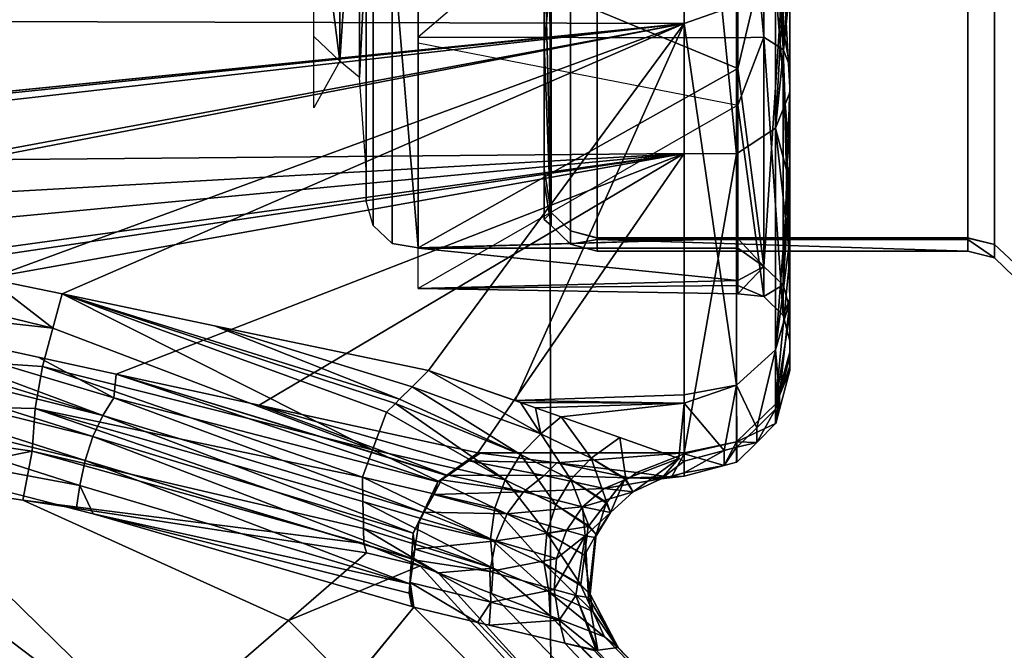
# Model space of a CAD drawing. Units: inches. Extents: x -3 to 130, y -6 to 71.
# Drawn here: x 34 to 34, y 34 to 35 of the extents above; entities that cross this region are included whole.
import ezdxf

# ---------------------------------------------------------------- set-up
doc = ezdxf.new("R2010")
doc.units = ezdxf.units.IN
doc.header["$MEASUREMENT"] = 0
for name, color, linetype in [('SEAT-FABRIC', 5, 'Continuous'), ('SEAT-FRAME', 5, 'Continuous'), ('SEAT-KNOBS', 5, 'Continuous')]:
    doc.layers.add(name, color=color, linetype=linetype)

# ---------------------------------------------------------------- blocks, each defined once
blk = doc.blocks.new('1sayl_suspmidbck_arms_1t')
at = {"layer": 'SEAT-FABRIC'}
blk.add_3dface([(3.54326, -6.41631, 18.38222), (5.70496, -6.14031, 18.24224), (5.714, -4.10244, 17.97681), (3.55682, -4.2959, 18.00138)], dxfattribs=at)
at = {"layer": 'SEAT-FRAME'}
for points in [[(5.34019, -5.01244, 13.89328), (6.41735, -4.98249, 13.89323), (6.4225, -5.24466, 14.32855), (5.26145, -5.24585, 14.34308)], [(5.34186, -5.59835, 14.78987), (5.26145, -5.24585, 14.34308), (6.4225, -5.24466, 14.32855), (6.42808, -5.56766, 14.74923)]]:
    blk.add_3dface(points, dxfattribs=at)
at = {"layer": 'SEAT-KNOBS'}
for points in [[(5.66711, -5.29528, 12.77183), (5.67248, -3.37598, 12.76177), (5.60057, -4.63158, 12.71974)], [(5.61297, -4.64317, 12.21532), (5.62282, -3.37598, 12.21657), (5.81294, -5.29528, 12.12807), (5.61881, -5.29528, 12.21014)], [(5.62282, -3.37598, 12.21657), (5.74563, -3.37598, 12.14008), (5.81715, -5.29528, 12.12629), (5.81294, -5.29528, 12.12807)], [(5.67248, -3.37598, 12.76177), (5.66711, -5.29528, 12.77183), (5.67157, -5.29528, 12.77286), (5.76813, -3.37598, 12.81281)], [(5.60057, -4.63158, 12.71974), (5.60065, -4.6328, 12.71982), (5.66711, -5.29528, 12.77183)], [(5.60066, -4.63306, 12.71983), (5.66711, -5.29528, 12.77183), (5.60065, -4.6328, 12.71982)], [(5.66711, -5.29528, 12.77183), (5.60066, -4.63306, 12.71983), (5.60069, -4.63357, 12.71985)], [(5.60069, -4.63357, 12.71985), (5.60257, -4.6697, 12.72172), (5.66711, -5.29528, 12.77183)], [(5.59579, -4.64298, 12.22441), (5.56013, -4.7822, 12.26099), (5.52334, -4.92586, 12.29873), (5.32124, -5.08458, 12.31974)], [(5.59045, -4.79328, 12.23993), (5.61297, -4.64317, 12.21532), (5.61881, -5.29528, 12.21014)], [(5.60151, -4.71786, 12.72065), (5.66711, -5.29528, 12.77183), (5.60257, -4.6697, 12.72172)], [(5.66711, -5.29528, 12.77183), (5.60151, -4.71786, 12.72065), (5.59709, -4.91814, 12.71619)], [(5.61881, -5.29528, 12.21014), (5.57881, -4.87093, 12.25267), (5.59045, -4.79328, 12.23993)], [(5.57881, -4.87093, 12.25267), (5.61881, -5.29528, 12.21014), (5.56912, -4.93552, 12.26326)], [(5.59709, -4.91814, 12.71619), (5.59569, -4.92482, 12.71426), (5.66711, -5.29528, 12.77183)], [(5.49761, -5.00025, 12.67486), (5.50815, -5.05292, 12.66865), (5.52727, -4.91903, 12.68672)], [(5.52404, -5.05413, 12.66729), (5.52727, -4.91903, 12.68672), (5.50815, -5.05292, 12.66865)], [(5.53967, -5.05678, 12.66933), (5.54888, -4.91955, 12.68901), (5.52727, -4.91903, 12.68672), (5.52404, -5.05413, 12.66729)], [(5.55386, -5.06063, 12.67446), (5.56938, -4.92114, 12.69607), (5.54888, -4.91955, 12.68901), (5.53967, -5.05678, 12.66933)], [(5.55386, -5.06063, 12.67446), (5.58723, -4.92365, 12.70719), (5.56938, -4.92114, 12.69607)], [(5.39943, -5.09542, 12.69964), (5.50604, -4.92486, 12.6889), (5.50605, -4.92443, 12.68892), (5.30992, -5.00519, 12.7158)], [(5.32124, -5.08458, 12.31974), (5.52334, -4.92586, 12.29873), (5.52033, -4.93762, 12.30182), (5.35195, -5.11411, 12.32245)], [(5.50428, -4.95689, 12.6866), (5.50589, -4.92838, 12.68868), (5.50604, -4.92486, 12.6889), (5.39943, -5.09542, 12.69964)], [(5.55386, -5.06063, 12.67446), (5.57228, -5.03692, 12.68189), (5.58723, -4.92365, 12.70719)], [(5.57228, -5.03692, 12.68189), (5.66711, -5.29528, 12.77183), (5.59569, -4.92482, 12.71426)], [(5.53895, -4.93453, 12.28045), (5.50473, -5.07262, 12.33827), (5.49548, -5.07063, 12.33765)], [(5.49548, -5.07063, 12.33765), (5.52033, -4.93762, 12.30182), (5.53895, -4.93453, 12.28045)], [(5.50473, -5.07262, 12.33827), (5.53895, -4.93453, 12.28045), (5.54795, -4.93721, 12.27915)], [(5.54795, -4.93721, 12.27915), (5.51362, -5.07557, 12.33684), (5.50473, -5.07262, 12.33827)], [(5.51362, -5.07557, 12.33684), (5.54795, -4.93721, 12.27915), (5.5562, -4.94041, 12.27576)], [(5.56694, -4.94554, 12.26791), (5.56912, -4.93552, 12.26326), (5.61881, -5.29528, 12.21014)], [(5.52033, -4.93762, 12.30182), (5.49548, -5.07063, 12.33765), (5.48659, -5.06935, 12.33643)], [(5.5562, -4.94041, 12.27576), (5.52144, -5.07918, 12.33357), (5.51362, -5.07557, 12.33684)], [(5.52144, -5.07918, 12.33357), (5.5562, -4.94041, 12.27576), (5.56305, -4.94384, 12.27065)], [(5.56102, -4.97282, 12.28056), (5.52144, -5.07918, 12.33357), (5.56305, -4.94384, 12.27065)], [(5.61881, -5.29528, 12.21014), (5.56102, -4.97282, 12.28056), (5.56694, -4.94554, 12.26791)], [(5.50428, -4.95689, 12.6866), (5.39943, -5.09542, 12.69964), (5.40178, -5.09813, 12.69723), (5.49761, -5.00025, 12.67486)], [(5.52144, -5.07918, 12.33357), (5.56102, -4.97282, 12.28056), (5.52801, -5.08334, 12.32863)], [(5.54314, -5.05517, 12.31874), (5.52801, -5.08334, 12.32863), (5.56102, -4.97282, 12.28056)], [(5.53683, -5.08423, 12.33222), (5.54314, -5.05517, 12.31874), (5.56102, -4.97282, 12.28056), (5.61881, -5.29528, 12.21014)], [(5.49761, -5.00025, 12.67486), (5.40178, -5.09813, 12.69723), (5.44528, -5.14831, 12.65266), (5.49002, -5.04955, 12.66152)], [(5.50815, -5.05292, 12.66865), (5.49761, -5.00025, 12.67486), (5.49002, -5.04955, 12.66152)], [(5.57228, -5.03692, 12.68189), (5.55386, -5.06063, 12.67446), (5.56661, -5.06407, 12.67405)], [(5.66711, -5.29528, 12.77183), (5.57228, -5.03692, 12.68189), (5.56661, -5.06407, 12.67405)], [(5.49002, -5.04955, 12.66152), (5.44528, -5.14831, 12.65266), (5.47038, -5.17727, 12.62694)], [(5.47387, -5.17626, 12.62479), (5.49002, -5.04955, 12.66152), (5.47038, -5.17727, 12.62694)], [(5.49002, -5.04955, 12.66152), (5.47387, -5.17626, 12.62479), (5.50815, -5.05292, 12.66865)], [(5.47948, -5.17613, 12.62307), (5.50815, -5.05292, 12.66865), (5.47387, -5.17626, 12.62479)], [(5.52404, -5.05413, 12.66729), (5.50815, -5.05292, 12.66865), (5.47948, -5.17613, 12.62307), (5.48188, -5.17608, 12.62233)], [(5.48951, -5.17591, 12.61999), (5.52404, -5.05413, 12.66729), (5.48188, -5.17608, 12.62233)], [(5.49851, -5.17571, 12.61723), (5.52404, -5.05413, 12.66729), (5.48951, -5.17591, 12.61999)], [(5.52404, -5.05413, 12.66729), (5.49851, -5.17571, 12.61723), (5.53967, -5.05678, 12.66933)], [(5.50872, -5.17951, 12.61878), (5.53967, -5.05678, 12.66933), (5.49851, -5.17571, 12.61723)], [(5.50872, -5.17951, 12.61878), (5.55386, -5.06063, 12.67446), (5.53967, -5.05678, 12.66933)], [(5.54314, -5.05517, 12.31874), (5.53683, -5.08423, 12.33222), (5.52801, -5.08334, 12.32863)], [(5.50872, -5.17951, 12.61878), (5.56661, -5.06407, 12.67405), (5.55386, -5.06063, 12.67446)], [(5.56661, -5.06407, 12.67405), (5.50872, -5.17951, 12.61878), (5.52263, -5.18469, 12.62089)], [(5.52263, -5.18469, 12.62089), (5.52588, -5.18797, 12.62378), (5.56661, -5.06407, 12.67405)], [(5.52747, -5.18957, 12.6252), (5.56661, -5.06407, 12.67405), (5.52588, -5.18797, 12.62378)], [(5.56661, -5.06407, 12.67405), (5.52747, -5.18957, 12.6252), (5.55476, -5.12079, 12.65767)], [(5.56661, -5.06407, 12.67405), (5.55476, -5.12079, 12.65767), (5.53815, -5.20034, 12.6347), (5.66711, -5.29528, 12.77183)], [(5.45894, -5.1934, 12.4128), (5.49548, -5.07063, 12.33765), (5.50473, -5.07262, 12.33827)], [(5.49548, -5.07063, 12.33765), (5.45894, -5.1934, 12.4128), (5.48498, -5.07563, 12.33808)], [(5.50473, -5.07262, 12.33827), (5.46826, -5.19402, 12.41424), (5.45894, -5.1934, 12.4128)], [(5.50473, -5.07262, 12.33827), (5.4683, -5.19402, 12.41424), (5.46826, -5.19402, 12.41424)], [(5.4683, -5.19402, 12.41424), (5.50473, -5.07262, 12.33827), (5.51362, -5.07557, 12.33684)], [(5.48498, -5.07563, 12.33808), (5.48659, -5.06935, 12.33643), (5.49548, -5.07063, 12.33765)], [(5.4554, -5.19317, 12.41225), (5.45044, -5.19411, 12.41), (5.48498, -5.07563, 12.33808)], [(5.4554, -5.19317, 12.41225), (5.48498, -5.07563, 12.33808), (5.45894, -5.1934, 12.4128)], [(5.51362, -5.07557, 12.33684), (5.4777, -5.19465, 12.41569), (5.4683, -5.19402, 12.41424)], [(5.4777, -5.19465, 12.41569), (5.51362, -5.07557, 12.33684), (5.52144, -5.07918, 12.33357)], [(5.52144, -5.07918, 12.33357), (5.48538, -5.19829, 12.41321), (5.4777, -5.19465, 12.41569)], [(5.48538, -5.19829, 12.41321), (5.52144, -5.07918, 12.33357), (5.48544, -5.19832, 12.41319)], [(5.52801, -5.08334, 12.32863), (5.48544, -5.19832, 12.41319), (5.52144, -5.07918, 12.33357)], [(5.48544, -5.19832, 12.41319), (5.52801, -5.08334, 12.32863), (5.49681, -5.20372, 12.40951)], [(5.53683, -5.08423, 12.33222), (5.49681, -5.20372, 12.40951), (5.52801, -5.08334, 12.32863)], [(5.49681, -5.20372, 12.40951), (5.53683, -5.08423, 12.33222), (5.4992, -5.20701, 12.40621)], [(5.49925, -5.20707, 12.40614), (5.4992, -5.20701, 12.40621), (5.53683, -5.08423, 12.33222)], [(5.52528, -5.13739, 12.35687), (5.49925, -5.20707, 12.40614), (5.53683, -5.08423, 12.33222)], [(5.61881, -5.29528, 12.21014), (5.52528, -5.13739, 12.35687), (5.53683, -5.08423, 12.33222)], [(5.40178, -5.09813, 12.69723), (4.62734, -5.96161, 12.79227), (5.44528, -5.14831, 12.65266)], [(4.63689, -6.00515, 12.59374), (4.57651, -5.95633, 12.53514), (5.35195, -5.11411, 12.32245), (5.45023, -5.1949, 12.41062)], [(5.53214, -5.19428, 12.62935), (5.55476, -5.12079, 12.65767), (5.52747, -5.18957, 12.6252)], [(5.55476, -5.12079, 12.65767), (5.53214, -5.19428, 12.62935), (5.53815, -5.20034, 12.6347)], [(5.49925, -5.20707, 12.40614), (5.52528, -5.13739, 12.35687), (5.50352, -5.21296, 12.40024)], [(5.50763, -5.21865, 12.39455), (5.50352, -5.21296, 12.40024), (5.52528, -5.13739, 12.35687)], [(5.52528, -5.13739, 12.35687), (5.61881, -5.29528, 12.21014), (5.50763, -5.21865, 12.39455)], [(5.46556, -5.19722, 12.61433), (5.44528, -5.14831, 12.65266), (4.62734, -5.96161, 12.79227)], [(5.46556, -5.19722, 12.61433), (5.47038, -5.17727, 12.62694), (5.44528, -5.14831, 12.65266)], [(5.66229, -5.15765, 12.59346), (5.6531, -5.16737, 12.60096), (5.63569, -5.15765, 12.56276)], [(5.6531, -5.16737, 12.60096), (5.66229, -5.15765, 12.59346), (5.72856, -5.15765, 12.66991)], [(5.6531, -5.16737, 12.60096), (5.72856, -5.15765, 12.66991), (5.76509, -5.16737, 12.69058)], [(5.64702, -5.17459, 12.60496), (5.6531, -5.16737, 12.60096), (5.76252, -5.17459, 12.69739)], [(5.76509, -5.16737, 12.69058), (5.76252, -5.17459, 12.69739), (5.6531, -5.16737, 12.60096)], [(5.61301, -5.17717, 12.55886), (5.64702, -5.17459, 12.60496), (5.69702, -5.17717, 12.67232)], [(5.76252, -5.17459, 12.69739), (5.69702, -5.17717, 12.67232), (5.64702, -5.17459, 12.60496)], [(5.46471, -5.22429, 12.58545), (5.47948, -5.17613, 12.62307), (5.46299, -5.20392, 12.60759)], [(5.47387, -5.17626, 12.62479), (5.46299, -5.20392, 12.60759), (5.47948, -5.17613, 12.62307)], [(5.46299, -5.20392, 12.60759), (5.47387, -5.17626, 12.62479), (5.46556, -5.19722, 12.61433)], [(5.48951, -5.17591, 12.61999), (5.48188, -5.17608, 12.62233), (5.46471, -5.22429, 12.58545)], [(5.47558, -5.22336, 12.58112), (5.48951, -5.17591, 12.61999), (5.46471, -5.22429, 12.58545)], [(5.47948, -5.17613, 12.62307), (5.46471, -5.22429, 12.58545), (5.48188, -5.17608, 12.62233)], [(5.47038, -5.17727, 12.62694), (5.46556, -5.19722, 12.61433), (5.47387, -5.17626, 12.62479)], [(5.48951, -5.17591, 12.61999), (5.47558, -5.22336, 12.58112), (5.49851, -5.17571, 12.61723)], [(5.48701, -5.22497, 12.57901), (5.49851, -5.17571, 12.61723), (5.47558, -5.22336, 12.58112)], [(5.49851, -5.17571, 12.61723), (5.48701, -5.22497, 12.57901), (5.50872, -5.17951, 12.61878)], [(5.7077, -5.17717, 12.70014), (5.7026, -5.17975, 12.70845), (5.59205, -5.17975, 12.57868), (5.60105, -5.17717, 12.57497)], [(5.4976, -5.22877, 12.57926), (5.50872, -5.17951, 12.61878), (5.48701, -5.22497, 12.57901)], [(5.4976, -5.22877, 12.57926), (5.52263, -5.18469, 12.62089), (5.50872, -5.17951, 12.61878)], [(5.7026, -5.17975, 12.70845), (5.69884, -5.18681, 12.71457), (5.5854, -5.18681, 12.58143), (5.59205, -5.17975, 12.57868)], [(5.52263, -5.18469, 12.62089), (5.4976, -5.22877, 12.57926), (5.52588, -5.18797, 12.62378)], [(5.50698, -5.23448, 12.58171), (5.52588, -5.18797, 12.62378), (5.4976, -5.22877, 12.57926)], [(5.52588, -5.18797, 12.62378), (5.50698, -5.23448, 12.58171), (5.52747, -5.18957, 12.6252)], [(5.53214, -5.19428, 12.62935), (5.52747, -5.18957, 12.6252), (5.50698, -5.23448, 12.58171)], [(5.58359, -5.19651, 12.58241), (5.5854, -5.18681, 12.58143), (5.58379, -5.19651, 12.5847)], [(5.69884, -5.18681, 12.71457), (5.58379, -5.19651, 12.5847), (5.5854, -5.18681, 12.58143)], [(5.58379, -5.19651, 12.5847), (5.69884, -5.18681, 12.71457), (5.69946, -5.19651, 12.71817)], [(5.4554, -5.19317, 12.41225), (5.45946, -5.19353, 12.41434), (5.45044, -5.19411, 12.41)], [(5.4554, -5.19317, 12.41225), (5.45894, -5.1934, 12.4128), (5.45946, -5.19353, 12.41434)], [(5.46826, -5.19402, 12.41424), (5.45946, -5.19353, 12.41434), (5.45894, -5.1934, 12.4128)], [(5.44459, -5.21847, 12.43693), (4.63689, -6.00515, 12.59374), (5.45023, -5.1949, 12.41062)], [(5.45946, -5.19353, 12.41434), (5.44459, -5.21847, 12.43693), (5.45023, -5.1949, 12.41062)], [(5.44459, -5.21847, 12.43693), (5.45946, -5.19353, 12.41434), (5.45215, -5.22351, 12.44243)], [(5.45023, -5.1949, 12.41062), (5.45044, -5.19411, 12.41), (5.45946, -5.19353, 12.41434)], [(5.46789, -5.19471, 12.41491), (5.45215, -5.22351, 12.44243), (5.45946, -5.19353, 12.41434)], [(5.45215, -5.22351, 12.44243), (5.46789, -5.19471, 12.41491), (5.46355, -5.22315, 12.44442)], [(5.45946, -5.19353, 12.41434), (5.46826, -5.19402, 12.41424), (5.46789, -5.19471, 12.41491)], [(5.47183, -5.19527, 12.41517), (5.46355, -5.22315, 12.44442), (5.46789, -5.19471, 12.41491)], [(5.46355, -5.22315, 12.44442), (5.47183, -5.19527, 12.41517), (5.47493, -5.22529, 12.4441)], [(5.46789, -5.19471, 12.41491), (5.4683, -5.19402, 12.41424), (5.47183, -5.19527, 12.41517)], [(5.4683, -5.19402, 12.41424), (5.46789, -5.19471, 12.41491), (5.46826, -5.19402, 12.41424)], [(5.4777, -5.19465, 12.41569), (5.47183, -5.19527, 12.41517), (5.4683, -5.19402, 12.41424)], [(5.47183, -5.19527, 12.41517), (5.4777, -5.19465, 12.41569), (5.48176, -5.19665, 12.41584)], [(5.48176, -5.19665, 12.41584), (5.47493, -5.22529, 12.4441), (5.47183, -5.19527, 12.41517)], [(5.48549, -5.19867, 12.41435), (5.47493, -5.22529, 12.4441), (5.48176, -5.19665, 12.41584)], [(5.48538, -5.19829, 12.41321), (5.48176, -5.19665, 12.41584), (5.4777, -5.19465, 12.41569)], [(5.48176, -5.19665, 12.41584), (5.48538, -5.19829, 12.41321), (5.48549, -5.19867, 12.41435)], [(5.51469, -5.24199, 12.58639), (5.53214, -5.19428, 12.62935), (5.50698, -5.23448, 12.58171)], [(5.53214, -5.19428, 12.62935), (5.51469, -5.24199, 12.58639), (5.53815, -5.20034, 12.6347)], [(5.56664, -5.3153, 12.40827), (5.56975, -5.3153, 12.40243), (5.56866, -5.19651, 12.40874)], [(5.56664, -5.3153, 12.40827), (5.56866, -5.19651, 12.40874), (5.57162, -5.3153, 12.55718)], [(5.63678, -5.3153, 12.27681), (5.56866, -5.19651, 12.40874), (5.56975, -5.3153, 12.40243)], [(5.58359, -5.19651, 12.58241), (5.57162, -5.3153, 12.55718), (5.56866, -5.19651, 12.40874)], [(5.57162, -5.3153, 12.55718), (5.58359, -5.19651, 12.58241), (5.58364, -5.3153, 12.57648)], [(5.58379, -5.19651, 12.5847), (5.5872, -5.3153, 12.5822), (5.58359, -5.19651, 12.58241)], [(5.58364, -5.3153, 12.57648), (5.58359, -5.19651, 12.58241), (5.5872, -5.3153, 12.5822)], [(5.69946, -5.19651, 12.71817), (5.65039, -5.3153, 12.68366), (5.58379, -5.19651, 12.5847)], [(5.5872, -5.3153, 12.5822), (5.58379, -5.19651, 12.5847), (5.65039, -5.3153, 12.68366)], [(5.63678, -5.3153, 12.27681), (5.6618, -5.3153, 12.26123), (5.66196, -5.19651, 12.25659), (5.65984, -5.19651, 12.25748)], [(5.65039, -5.3153, 12.68366), (5.69946, -5.19651, 12.71817), (5.70282, -5.3153, 12.71164)], [(5.76326, -5.3153, 12.19804), (5.66196, -5.19651, 12.25659), (5.6618, -5.3153, 12.26123)], [(5.46556, -5.19722, 12.61433), (4.62734, -5.96161, 12.79227), (5.46299, -5.20392, 12.60759)], [(5.47493, -5.22529, 12.4441), (5.48549, -5.19867, 12.41435), (5.48489, -5.22953, 12.44165)], [(5.4921, -5.20224, 12.41171), (5.48489, -5.22953, 12.44165), (5.48549, -5.19867, 12.41435)], [(5.48544, -5.19832, 12.41319), (5.48549, -5.19867, 12.41435), (5.48538, -5.19829, 12.41321)], [(5.49681, -5.20372, 12.40951), (5.4921, -5.20224, 12.41171), (5.48544, -5.19832, 12.41319)], [(5.48549, -5.19867, 12.41435), (5.48544, -5.19832, 12.41319), (5.4921, -5.20224, 12.41171)], [(5.5263, -5.23444, 12.60904), (5.53815, -5.20034, 12.6347), (5.51469, -5.24199, 12.58639)], [(5.5263, -5.23444, 12.60904), (5.52698, -5.23251, 12.61121), (5.53815, -5.20034, 12.6347)], [(5.66711, -5.29528, 12.77183), (5.53815, -5.20034, 12.6347), (5.52698, -5.23251, 12.61121)], [(4.62734, -5.96161, 12.79227), (4.6547, -5.99677, 12.74317), (5.45539, -5.22371, 12.58771), (5.46299, -5.20392, 12.60759)], [(5.46299, -5.20392, 12.60759), (5.45539, -5.22371, 12.58771), (5.46471, -5.22429, 12.58545)], [(5.48489, -5.22953, 12.44165), (5.4921, -5.20224, 12.41171), (5.49314, -5.23557, 12.43731)], [(5.49754, -5.20517, 12.40955), (5.49314, -5.23557, 12.43731), (5.4921, -5.20224, 12.41171)], [(5.4921, -5.20224, 12.41171), (5.49681, -5.20372, 12.40951), (5.49754, -5.20517, 12.40955)], [(5.4992, -5.20701, 12.40621), (5.49754, -5.20517, 12.40955), (5.49681, -5.20372, 12.40951)], [(5.49931, -5.20772, 12.40698), (5.49314, -5.23557, 12.43731), (5.49754, -5.20517, 12.40955)], [(5.49314, -5.23557, 12.43731), (5.49931, -5.20772, 12.40698), (5.49919, -5.24326, 12.43114)], [(5.49754, -5.20517, 12.40955), (5.4992, -5.20701, 12.40621), (5.49931, -5.20772, 12.40698)], [(5.50456, -5.21528, 12.3994), (5.49919, -5.24326, 12.43114), (5.49931, -5.20772, 12.40698)], [(5.49925, -5.20707, 12.40614), (5.49931, -5.20772, 12.40698), (5.4992, -5.20701, 12.40621)], [(5.49931, -5.20772, 12.40698), (5.49925, -5.20707, 12.40614), (5.50352, -5.21296, 12.40024)], [(5.50763, -5.21865, 12.39455), (5.49931, -5.20772, 12.40698), (5.50352, -5.21296, 12.40024)], [(5.49931, -5.20772, 12.40698), (5.50763, -5.21865, 12.39455), (5.50456, -5.21528, 12.3994)], [(5.49919, -5.24326, 12.43114), (5.50456, -5.21528, 12.3994), (5.50391, -5.24806, 12.42726)], [(5.50352, -5.21296, 12.40024), (5.50763, -5.21865, 12.39455), (5.50763, -5.21865, 12.39455)], [(5.50748, -5.21947, 12.39519), (5.50391, -5.24806, 12.42726), (5.50456, -5.21528, 12.3994)], [(5.50748, -5.21947, 12.39519), (5.50456, -5.21528, 12.3994), (5.50763, -5.21865, 12.39455)], [(5.44459, -5.21847, 12.43693), (5.44354, -5.22285, 12.44182), (5.43682, -5.25093, 12.47316), (4.63689, -6.00515, 12.59374)], [(5.45215, -5.22351, 12.44243), (5.44354, -5.22285, 12.44182), (5.44459, -5.21847, 12.43693)], [(5.50763, -5.29528, 12.39455), (5.50748, -5.21947, 12.39519), (5.50763, -5.21865, 12.39455)], [(5.50763, -5.21865, 12.39455), (5.50763, -5.21865, 12.39455), (5.61881, -5.29528, 12.21014)], [(5.61881, -5.29528, 12.21014), (5.50763, -5.29528, 12.39455), (5.50763, -5.21865, 12.39455)], [(5.50748, -5.21947, 12.39519), (5.50763, -5.29528, 12.39455), (5.50391, -5.24806, 12.42726)], [(4.6547, -5.99677, 12.74317), (4.66323, -6.01013, 12.71394), (5.44701, -5.24552, 12.56579), (5.45539, -5.22371, 12.58771)], [(5.43682, -5.25093, 12.47316), (5.44354, -5.22285, 12.44182), (5.44547, -5.24891, 12.47381)], [(5.45215, -5.22351, 12.44243), (5.44547, -5.24891, 12.47381), (5.44354, -5.22285, 12.44182)], [(5.44547, -5.24891, 12.47381), (5.45215, -5.22351, 12.44243), (5.45676, -5.24696, 12.47548)], [(5.45539, -5.22371, 12.58771), (5.44701, -5.24552, 12.56579), (5.46471, -5.22429, 12.58545)], [(5.45592, -5.24507, 12.56382), (5.46471, -5.22429, 12.58545), (5.44701, -5.24552, 12.56579)], [(5.46355, -5.22315, 12.44442), (5.45676, -5.24696, 12.47548), (5.45215, -5.22351, 12.44243)], [(5.46471, -5.22429, 12.58545), (5.45592, -5.24507, 12.56382), (5.47558, -5.22336, 12.58112)], [(5.46648, -5.24328, 12.55953), (5.47558, -5.22336, 12.58112), (5.45592, -5.24507, 12.56382)], [(5.45676, -5.24696, 12.47548), (5.46355, -5.22315, 12.44442), (5.4683, -5.24793, 12.47543)], [(5.47493, -5.22529, 12.4441), (5.4683, -5.24793, 12.47543), (5.46355, -5.22315, 12.44442)], [(5.47558, -5.22336, 12.58112), (5.46648, -5.24328, 12.55953), (5.48701, -5.22497, 12.57901)], [(5.47771, -5.24422, 12.5571), (5.48701, -5.22497, 12.57901), (5.46648, -5.24328, 12.55953)], [(5.4683, -5.24793, 12.47543), (5.47493, -5.22529, 12.4441), (5.47867, -5.25154, 12.47378)], [(5.48489, -5.22953, 12.44165), (5.47867, -5.25154, 12.47378), (5.47493, -5.22529, 12.4441)], [(5.48701, -5.22497, 12.57901), (5.47771, -5.24422, 12.5571), (5.4976, -5.22877, 12.57926)], [(5.48823, -5.24761, 12.55672), (5.4976, -5.22877, 12.57926), (5.47771, -5.24422, 12.5571)], [(5.47867, -5.25154, 12.47378), (5.48489, -5.22953, 12.44165), (5.48753, -5.25748, 12.47069)], [(5.49314, -5.23557, 12.43731), (5.48753, -5.25748, 12.47069), (5.48489, -5.22953, 12.44165)], [(5.4976, -5.22877, 12.57926), (5.48823, -5.24761, 12.55672), (5.50698, -5.23448, 12.58171)], [(5.52907, -5.29528, 12.61255), (5.52698, -5.23251, 12.61121), (5.52608, -5.29528, 12.6091)], [(5.5263, -5.23444, 12.60904), (5.52608, -5.29528, 12.6091), (5.52698, -5.23251, 12.61121)], [(5.52698, -5.23251, 12.61121), (5.52907, -5.29528, 12.61255), (5.66711, -5.29528, 12.77183)], [(5.48753, -5.25748, 12.47069), (5.49314, -5.23557, 12.43731), (5.49439, -5.26565, 12.4662)], [(5.49767, -5.25315, 12.55827), (5.50698, -5.23448, 12.58171), (5.48823, -5.24761, 12.55672)], [(5.49919, -5.24326, 12.43114), (5.49439, -5.26565, 12.4662), (5.49314, -5.23557, 12.43731)], [(5.50698, -5.23448, 12.58171), (5.49767, -5.25315, 12.55827), (5.51469, -5.24199, 12.58639)], [(5.5263, -5.23444, 12.60904), (5.51469, -5.24199, 12.58639), (5.5243, -5.24012, 12.60263)], [(5.5263, -5.23444, 12.60904), (5.5243, -5.24012, 12.60263), (5.52608, -5.29528, 12.6091)], [(5.52093, -5.24967, 12.59185), (5.5243, -5.24012, 12.60263), (5.51469, -5.24199, 12.58639)], [(5.52093, -5.24967, 12.59185), (5.52608, -5.29528, 12.6091), (5.5243, -5.24012, 12.60263)], [(5.45835, -5.25689, 12.53815), (5.46648, -5.24328, 12.55953), (5.44859, -5.26142, 12.54188)], [(5.45592, -5.24507, 12.56382), (5.44859, -5.26142, 12.54188), (5.46648, -5.24328, 12.55953)], [(5.46648, -5.24328, 12.55953), (5.45835, -5.25689, 12.53815), (5.45835, -5.25689, 12.53815)], [(5.45849, -5.25691, 12.53813), (5.46648, -5.24328, 12.55953), (5.45835, -5.25689, 12.53815)], [(5.46648, -5.24328, 12.55953), (5.45849, -5.25691, 12.53813), (5.47771, -5.24422, 12.5571)], [(5.46952, -5.25832, 12.53644), (5.47771, -5.24422, 12.5571), (5.45849, -5.25691, 12.53813)], [(5.48024, -5.25969, 12.5348), (5.47771, -5.24422, 12.5571), (5.46952, -5.25832, 12.53644)], [(5.47771, -5.24422, 12.5571), (5.48024, -5.25969, 12.5348), (5.48823, -5.24761, 12.55672)], [(5.49439, -5.26565, 12.4662), (5.49919, -5.24326, 12.43114), (5.49825, -5.27513, 12.46079)], [(5.50556, -5.26078, 12.56182), (5.51469, -5.24199, 12.58639), (5.49767, -5.25315, 12.55827)], [(5.50391, -5.24806, 12.42726), (5.49825, -5.27513, 12.46079), (5.49919, -5.24326, 12.43114)], [(5.51469, -5.24199, 12.58639), (5.50556, -5.26078, 12.56182), (5.52093, -5.24967, 12.59185)], [(5.59425, -5.24335, 12.51347), (5.59688, -5.24592, 12.384), (5.59208, -5.24592, 12.5481)], [(5.65933, -5.24335, 12.6474), (5.59208, -5.24592, 12.5481), (5.68466, -5.24592, 12.68368)], [(5.60816, -5.24335, 12.54209), (5.59208, -5.24592, 12.5481), (5.65933, -5.24335, 12.6474)], [(5.59208, -5.24592, 12.5481), (5.60816, -5.24335, 12.54209), (5.59425, -5.24335, 12.51347)], [(5.59425, -5.24335, 12.51347), (5.61313, -5.24335, 12.36956), (5.59688, -5.24592, 12.384)], [(5.70382, -5.24335, 12.26304), (5.69722, -5.24592, 12.25406), (5.59688, -5.24592, 12.384)], [(5.70382, -5.24335, 12.26304), (5.59688, -5.24592, 12.384), (5.61313, -5.24335, 12.36956)], [(5.65933, -5.24335, 12.6474), (5.68466, -5.24592, 12.68368), (5.68797, -5.24335, 12.67392)], [(5.43923, -5.26577, 12.54545), (5.44701, -5.24552, 12.56579), (4.66647, -6.01882, 12.68192)], [(5.44859, -5.26142, 12.54188), (5.45592, -5.24507, 12.56382), (5.43923, -5.26577, 12.54545)], [(5.44701, -5.24552, 12.56579), (5.43923, -5.26577, 12.54545), (5.45592, -5.24507, 12.56382)], [(5.45676, -5.24696, 12.47548), (5.45457, -5.25507, 12.49167), (5.44547, -5.24891, 12.47381)], [(5.45457, -5.25507, 12.49167), (5.45676, -5.24696, 12.47548), (5.47669, -5.25853, 12.4901)], [(5.4683, -5.24793, 12.47543), (5.47669, -5.25853, 12.4901), (5.45676, -5.24696, 12.47548)], [(5.47669, -5.25853, 12.4901), (5.4683, -5.24793, 12.47543), (5.47867, -5.25154, 12.47378)], [(5.48045, -5.25986, 12.53482), (5.48823, -5.24761, 12.55672), (5.48024, -5.25969, 12.5348)], [(5.48823, -5.24761, 12.55672), (5.48045, -5.25986, 12.53482), (5.49767, -5.25315, 12.55827)], [(5.49825, -5.27513, 12.46079), (5.50391, -5.24806, 12.42726), (5.50022, -5.27766, 12.46046)], [(5.50022, -5.27766, 12.46046), (5.50391, -5.24806, 12.42726), (5.50763, -5.29528, 12.39455), (5.50718, -5.29528, 12.39929)], [(5.59688, -5.24592, 12.384), (5.59002, -5.25313, 12.38155), (5.58509, -5.25313, 12.55015), (5.59208, -5.24592, 12.5481)], [(5.59208, -5.24592, 12.5481), (5.58509, -5.25313, 12.55015), (5.68021, -5.25313, 12.68945), (5.68466, -5.24592, 12.68368)], [(5.69722, -5.24592, 12.25406), (5.69311, -5.25313, 12.24804), (5.59002, -5.25313, 12.38155), (5.59688, -5.24592, 12.384)], [(4.63689, -6.00515, 12.59374), (5.43682, -5.25093, 12.47316), (5.43419, -5.26193, 12.48543)], [(5.43419, -5.26193, 12.48543), (5.43682, -5.25093, 12.47316), (5.43428, -5.26267, 12.48882)], [(5.43428, -5.26267, 12.48882), (5.44547, -5.24891, 12.47381), (5.45457, -5.25507, 12.49167)], [(5.44547, -5.24891, 12.47381), (5.43428, -5.26267, 12.48882), (5.43682, -5.25093, 12.47316)], [(5.47669, -5.25853, 12.4901), (5.47867, -5.25154, 12.47378), (5.48753, -5.25748, 12.47069)], [(5.52093, -5.24967, 12.59185), (5.51323, -5.27146, 12.56726), (5.50552, -5.29329, 12.54263), (5.52608, -5.29528, 12.6091)], [(5.51323, -5.27146, 12.56726), (5.52093, -5.24967, 12.59185), (5.50556, -5.26078, 12.56182)], [(5.43434, -5.26322, 12.49133), (5.43428, -5.26267, 12.48882), (5.45457, -5.25507, 12.49167)], [(5.43434, -5.26322, 12.49133), (5.45457, -5.25507, 12.49167), (5.45386, -5.25973, 12.50795)], [(5.47669, -5.25853, 12.4901), (5.45386, -5.25973, 12.50795), (5.45457, -5.25507, 12.49167)], [(5.48885, -5.26633, 12.53562), (5.49767, -5.25315, 12.55827), (5.48045, -5.25986, 12.53482)], [(5.48914, -5.26655, 12.53564), (5.49767, -5.25315, 12.55827), (5.48885, -5.26633, 12.53562)], [(5.49767, -5.25315, 12.55827), (5.48914, -5.26655, 12.53564), (5.50556, -5.26078, 12.56182)], [(5.59002, -5.25313, 12.38155), (5.58728, -5.26303, 12.38834), (5.58253, -5.26303, 12.5509), (5.58509, -5.25313, 12.55015)], [(5.58509, -5.25313, 12.55015), (5.58253, -5.26303, 12.5509), (5.58687, -5.26303, 12.55726)], [(5.58509, -5.25313, 12.55015), (5.58687, -5.26303, 12.55726), (5.67857, -5.26303, 12.69156), (5.68021, -5.25313, 12.68945)], [(5.59002, -5.25313, 12.38155), (5.58751, -5.26303, 12.38065), (5.58728, -5.26303, 12.38834)], [(5.69311, -5.25313, 12.24804), (5.6869, -5.26303, 12.25193), (5.58751, -5.26303, 12.38065), (5.59002, -5.25313, 12.38155)], [(5.44859, -5.26142, 12.54188), (5.45511, -5.2604, 12.5238), (5.45835, -5.25689, 12.53815)], [(5.45386, -5.25973, 12.50795), (5.47669, -5.25853, 12.4901), (5.47607, -5.26227, 12.50594)], [(5.45511, -5.2604, 12.5238), (5.45849, -5.25691, 12.53813), (5.45835, -5.25689, 12.53815)], [(5.45835, -5.25689, 12.53815), (5.45835, -5.25689, 12.53815), (5.45511, -5.2604, 12.5238)], [(5.45849, -5.25691, 12.53813), (5.45511, -5.2604, 12.5238), (5.46952, -5.25832, 12.53644)], [(5.47726, -5.26267, 12.52096), (5.46952, -5.25832, 12.53644), (5.45511, -5.2604, 12.5238)], [(5.46952, -5.25832, 12.53644), (5.47726, -5.26267, 12.52096), (5.48024, -5.25969, 12.5348)], [(5.48547, -5.26795, 12.50435), (5.47607, -5.26227, 12.50594), (5.47669, -5.25853, 12.4901)], [(5.48753, -5.25748, 12.47069), (5.48547, -5.26795, 12.50435), (5.47669, -5.25853, 12.4901)], [(5.48547, -5.26795, 12.50435), (5.48753, -5.25748, 12.47069), (5.49314, -5.27642, 12.50246)], [(5.49439, -5.26565, 12.4662), (5.49314, -5.27642, 12.50246), (5.48753, -5.25748, 12.47069)], [(4.65816, -6.01881, 12.63491), (5.43419, -5.26193, 12.48543), (5.43428, -5.26267, 12.48882)], [(5.43428, -5.26267, 12.48882), (5.43434, -5.26322, 12.49133), (5.43525, -5.27077, 12.52594), (4.65816, -6.01881, 12.63491)], [(5.45386, -5.25973, 12.50795), (5.43525, -5.27077, 12.52594), (5.43434, -5.26322, 12.49133)], [(5.43525, -5.27077, 12.52594), (5.45386, -5.25973, 12.50795), (5.45511, -5.2604, 12.5238)], [(5.45511, -5.2604, 12.5238), (5.43554, -5.2704, 12.52735), (5.43525, -5.27077, 12.52594)], [(5.45511, -5.2604, 12.5238), (5.44859, -5.26142, 12.54188), (5.43554, -5.2704, 12.52735)], [(5.43923, -5.26577, 12.54545), (5.43554, -5.2704, 12.52735), (5.44859, -5.26142, 12.54188)], [(5.47607, -5.26227, 12.50594), (5.45511, -5.2604, 12.5238), (5.45386, -5.25973, 12.50795)], [(5.45511, -5.2604, 12.5238), (5.47607, -5.26227, 12.50594), (5.47726, -5.26267, 12.52096)], [(5.47607, -5.26227, 12.50594), (5.48547, -5.26795, 12.50435), (5.47726, -5.26267, 12.52096)], [(5.48045, -5.25986, 12.53482), (5.48024, -5.25969, 12.5348), (5.47726, -5.26267, 12.52096)], [(5.47726, -5.26267, 12.52096), (5.48885, -5.26633, 12.53562), (5.48045, -5.25986, 12.53482)], [(5.48885, -5.26633, 12.53562), (5.47726, -5.26267, 12.52096), (5.48547, -5.26795, 12.50435)], [(5.49783, -5.27325, 12.53646), (5.50556, -5.26078, 12.56182), (5.48914, -5.26655, 12.53564)], [(5.49783, -5.27325, 12.53646), (5.49784, -5.27328, 12.53647), (5.50556, -5.26078, 12.56182)], [(5.49798, -5.27365, 12.53659), (5.50556, -5.26078, 12.56182), (5.49784, -5.27328, 12.53647)], [(5.50556, -5.26078, 12.56182), (5.49798, -5.27365, 12.53659), (5.51323, -5.27146, 12.56726)], [(5.43923, -5.26577, 12.54545), (4.66647, -6.01882, 12.68192), (4.65816, -6.01881, 12.63491), (5.43554, -5.2704, 12.52735)], [(5.48547, -5.26795, 12.50435), (5.48914, -5.26655, 12.53564), (5.48885, -5.26633, 12.53562)], [(5.48914, -5.26655, 12.53564), (5.48547, -5.26795, 12.50435), (5.49783, -5.27325, 12.53646)], [(5.49314, -5.27642, 12.50246), (5.49439, -5.26565, 12.4662), (5.49795, -5.28676, 12.50047)], [(5.49825, -5.27513, 12.46079), (5.49795, -5.28676, 12.50047), (5.49439, -5.26565, 12.4662)], [(5.58687, -5.40083, 12.55726), (5.58687, -5.26303, 12.55726), (5.58253, -5.40083, 12.5509)], [(5.58253, -5.26303, 12.5509), (5.58253, -5.40083, 12.5509), (5.58687, -5.26303, 12.55726)], [(5.58728, -5.26303, 12.38834), (5.58728, -5.40083, 12.38834), (5.58253, -5.40083, 12.5509), (5.58253, -5.26303, 12.5509)], [(5.58687, -5.26303, 12.55726), (5.58687, -5.40083, 12.55726), (5.67857, -5.40083, 12.69156), (5.67857, -5.26303, 12.69156)], [(5.58728, -5.40083, 12.38834), (5.58728, -5.26303, 12.38834), (5.58751, -5.40083, 12.38065)], [(5.58751, -5.26303, 12.38065), (5.58751, -5.40083, 12.38065), (5.58728, -5.26303, 12.38834)], [(5.6869, -5.26303, 12.25193), (5.6869, -5.40083, 12.25193), (5.58751, -5.40083, 12.38065), (5.58751, -5.26303, 12.38065)], [(5.49314, -5.27642, 12.50246), (5.49783, -5.27325, 12.53646), (5.48547, -5.26795, 12.50435)], [(4.65816, -6.01881, 12.63491), (5.43525, -5.27077, 12.52594), (5.43554, -5.2704, 12.52735)], [(5.49783, -5.27325, 12.53646), (5.49314, -5.27642, 12.50246), (5.49784, -5.27328, 12.53647)], [(5.49798, -5.27365, 12.53659), (5.49784, -5.27328, 12.53647), (5.49314, -5.27642, 12.50246)], [(5.49798, -5.27365, 12.53659), (5.49314, -5.27642, 12.50246), (5.50552, -5.29329, 12.54263)], [(5.50552, -5.29329, 12.54263), (5.51323, -5.27146, 12.56726), (5.49798, -5.27365, 12.53659)], [(5.49795, -5.28676, 12.50047), (5.50552, -5.29329, 12.54263), (5.49314, -5.27642, 12.50246)], [(5.49795, -5.28676, 12.50047), (5.49825, -5.27513, 12.46079), (5.49886, -5.29528, 12.48729)], [(5.4986, -5.29059, 12.47496), (5.49886, -5.29528, 12.48729), (5.49825, -5.27513, 12.46079)], [(5.49825, -5.27513, 12.46079), (5.50022, -5.27766, 12.46046), (5.4986, -5.29059, 12.47496)], [(5.4986, -5.29059, 12.47496), (5.50022, -5.27766, 12.46046), (5.50718, -5.29528, 12.39929)], [(5.50552, -5.29329, 12.54263), (5.49795, -5.28676, 12.50047), (5.50453, -5.29528, 12.53749)], [(5.50014, -5.29528, 12.49862), (5.50453, -5.29528, 12.53749), (5.49795, -5.28676, 12.50047)], [(5.49886, -5.29528, 12.48729), (5.50014, -5.29528, 12.49862), (5.49795, -5.28676, 12.50047)], [(5.50718, -5.29528, 12.39929), (5.49886, -5.29528, 12.48729), (5.4986, -5.29059, 12.47496)], [(5.50014, -5.29528, 12.49862), (5.49886, -5.29528, 12.48729), (5.50285, -5.31017, 12.48713)], [(5.50718, -5.29528, 12.39929), (5.50285, -5.31017, 12.48713), (5.49886, -5.29528, 12.48729)], [(5.50285, -5.31017, 12.48713), (5.50845, -5.31017, 12.53675), (5.50014, -5.29528, 12.49862)], [(5.50453, -5.29528, 12.53749), (5.50014, -5.29528, 12.49862), (5.50845, -5.31017, 12.53675)], [(5.50285, -5.31017, 12.48713), (5.50718, -5.29528, 12.39929), (5.51161, -5.31475, 12.40033)], [(5.52608, -5.29528, 12.6091), (5.50552, -5.29329, 12.54263), (5.50453, -5.29528, 12.53749)], [(5.50845, -5.31017, 12.53675), (5.52608, -5.29528, 12.6091), (5.50453, -5.29528, 12.53749)], [(5.50763, -5.29528, 12.39455), (5.51161, -5.31475, 12.40033), (5.50718, -5.29528, 12.39929)], [(5.51161, -5.31475, 12.40033), (5.50763, -5.29528, 12.39455), (5.61863, -5.31475, 12.21715)], [(5.61881, -5.29528, 12.21014), (5.61863, -5.31475, 12.21715), (5.50763, -5.29528, 12.39455)], [(5.52608, -5.29528, 12.6091), (5.50845, -5.31017, 12.53675), (5.53269, -5.31475, 12.61143)], [(5.53269, -5.31475, 12.61143), (5.52907, -5.29528, 12.61255), (5.52608, -5.29528, 12.6091)], [(5.52907, -5.29528, 12.61255), (5.53269, -5.31475, 12.61143), (5.66711, -5.29528, 12.77183)], [(5.67384, -5.31475, 12.76983), (5.66711, -5.29528, 12.77183), (5.53269, -5.31475, 12.61143)], [(5.81294, -5.29528, 12.12807), (5.61863, -5.31475, 12.21715), (5.61881, -5.29528, 12.21014)], [(5.61863, -5.31475, 12.21715), (5.81294, -5.29528, 12.12807), (5.81289, -5.31475, 12.13186)], [(5.66711, -5.29528, 12.77183), (5.67384, -5.31475, 12.76983), (5.67157, -5.29528, 12.77286)], [(5.50407, -5.31473, 12.48708), (5.50965, -5.31473, 12.53653), (5.50285, -5.31017, 12.48713)], [(5.50845, -5.31017, 12.53675), (5.50285, -5.31017, 12.48713), (5.50965, -5.31473, 12.53653)], [(5.51161, -5.31475, 12.40033), (5.50407, -5.31473, 12.48708), (5.50285, -5.31017, 12.48713)], [(5.50965, -5.31473, 12.53653), (5.53269, -5.31475, 12.61143), (5.50845, -5.31017, 12.53675)], [(5.50965, -5.31473, 12.53653), (5.50407, -5.31473, 12.48708), (5.50413, -5.31496, 12.48708)], [(5.50407, -5.31473, 12.48708), (5.51161, -5.31475, 12.40033), (5.50413, -5.31496, 12.48708)], [(5.50965, -5.31473, 12.53653), (5.50413, -5.31496, 12.48708), (5.50971, -5.31496, 12.53652)], [(5.51146, -5.32229, 12.48679), (5.50413, -5.31496, 12.48708), (5.51161, -5.31475, 12.40033)], [(5.51146, -5.32229, 12.48679), (5.50971, -5.31496, 12.53652), (5.50413, -5.31496, 12.48708)], [(5.53269, -5.31475, 12.61143), (5.50965, -5.31473, 12.53653), (5.50971, -5.31496, 12.53652)], [(5.50971, -5.31496, 12.53652), (5.51691, -5.32229, 12.53517), (5.53269, -5.31475, 12.61143)], [(5.50971, -5.31496, 12.53652), (5.51146, -5.32229, 12.48679), (5.51691, -5.32229, 12.53517)], [(5.51844, -5.32929, 12.48651), (5.51146, -5.32229, 12.48679), (5.51161, -5.31475, 12.40033)], [(5.5257, -5.32931, 12.4034), (5.51161, -5.31475, 12.40033), (5.61863, -5.31475, 12.21715), (5.62823, -5.32931, 12.22792)], [(5.51161, -5.31475, 12.40033), (5.5257, -5.32931, 12.4034), (5.51844, -5.32929, 12.48651)], [(5.5459, -5.32931, 12.60563), (5.53269, -5.31475, 12.61143), (5.51691, -5.32229, 12.53517)], [(5.68112, -5.32931, 12.75737), (5.67384, -5.31475, 12.76983), (5.53269, -5.31475, 12.61143), (5.5459, -5.32931, 12.60563)], [(5.5656, -5.325, 12.40094), (5.66195, -5.325, 12.24938), (5.63678, -5.3153, 12.27681)], [(5.56975, -5.3153, 12.40243), (5.56664, -5.3153, 12.40827), (5.5656, -5.325, 12.40094)], [(5.57674, -5.325, 12.5802), (5.5656, -5.325, 12.40094), (5.56664, -5.3153, 12.40827)], [(5.63678, -5.3153, 12.27681), (5.56975, -5.3153, 12.40243), (5.5656, -5.325, 12.40094)], [(5.57162, -5.3153, 12.55718), (5.57674, -5.325, 12.5802), (5.56664, -5.3153, 12.40827)], [(5.57162, -5.3153, 12.55718), (5.58364, -5.3153, 12.57648), (5.57674, -5.325, 12.5802)], [(5.57674, -5.325, 12.5802), (5.65039, -5.3153, 12.68366), (5.69111, -5.325, 12.71867)], [(5.65039, -5.3153, 12.68366), (5.57674, -5.325, 12.5802), (5.5872, -5.3153, 12.5822)], [(5.58364, -5.3153, 12.57648), (5.5872, -5.3153, 12.5822), (5.57674, -5.325, 12.5802)], [(5.62823, -5.32931, 12.22792), (5.61863, -5.31475, 12.21715), (5.81289, -5.31475, 12.13186), (5.81432, -5.32931, 12.14621)], [(5.6618, -5.3153, 12.26123), (5.63678, -5.3153, 12.27681), (5.66195, -5.325, 12.24938)], [(5.70282, -5.3153, 12.71164), (5.69111, -5.325, 12.71867), (5.65039, -5.3153, 12.68366)], [(5.76326, -5.3153, 12.19804), (5.6618, -5.3153, 12.26123), (5.66195, -5.325, 12.24938)], [(5.66195, -5.325, 12.24938), (5.82899, -5.325, 12.1834), (5.76326, -5.3153, 12.19804)], [(5.52379, -5.32929, 12.53388), (5.51691, -5.32229, 12.53517), (5.51146, -5.32229, 12.48679)], [(5.51146, -5.32229, 12.48679), (5.51844, -5.32929, 12.48651), (5.52379, -5.32929, 12.53388)], [(5.51691, -5.32229, 12.53517), (5.52379, -5.32929, 12.53388), (5.5459, -5.32931, 12.60563)], [(5.57005, -5.33207, 12.58284), (5.55864, -5.33207, 12.39915), (5.5656, -5.325, 12.40094)], [(5.66195, -5.325, 12.24938), (5.5656, -5.325, 12.40094), (5.55864, -5.33207, 12.39915)], [(5.55864, -5.33207, 12.39915), (5.65737, -5.33207, 12.24384), (5.66195, -5.325, 12.24938)], [(5.5656, -5.325, 12.40094), (5.57674, -5.325, 12.5802), (5.57005, -5.33207, 12.58284)], [(5.68725, -5.33207, 12.72473), (5.57005, -5.33207, 12.58284), (5.57674, -5.325, 12.5802)], [(5.57674, -5.325, 12.5802), (5.69111, -5.325, 12.71867), (5.68725, -5.33207, 12.72473)], [(5.82899, -5.325, 12.1834), (5.66195, -5.325, 12.24938), (5.65737, -5.33207, 12.24384)], [(5.65737, -5.33207, 12.24384), (5.82854, -5.33207, 12.17622), (5.82899, -5.325, 12.1834)], [(5.51853, -5.32937, 12.48651), (5.52387, -5.32937, 12.53387), (5.51844, -5.32929, 12.48651)], [(5.52379, -5.32929, 12.53388), (5.51844, -5.32929, 12.48651), (5.52387, -5.32937, 12.53387)], [(5.51853, -5.32937, 12.48651), (5.51844, -5.32929, 12.48651), (5.5257, -5.32931, 12.4034)], [(5.5257, -5.32931, 12.4034), (5.52367, -5.33075, 12.4863), (5.51853, -5.32937, 12.48651)], [(5.52367, -5.33075, 12.4863), (5.52893, -5.33075, 12.53292), (5.51853, -5.32937, 12.48651)], [(5.52387, -5.32937, 12.53387), (5.51853, -5.32937, 12.48651), (5.52893, -5.33075, 12.53292)], [(5.54504, -5.33465, 12.40762), (5.5382, -5.33465, 12.48572), (5.52367, -5.33075, 12.4863), (5.5257, -5.32931, 12.4034)], [(5.52893, -5.33075, 12.53292), (5.52367, -5.33075, 12.4863), (5.5382, -5.33465, 12.48572)], [(5.52379, -5.32929, 12.53388), (5.52387, -5.32937, 12.53387), (5.5459, -5.32931, 12.60563)], [(5.52893, -5.33075, 12.53292), (5.5459, -5.32931, 12.60563), (5.52387, -5.32937, 12.53387)], [(5.5257, -5.32931, 12.4034), (5.55906, -5.33465, 12.36119), (5.54504, -5.33465, 12.40762)], [(5.55906, -5.33465, 12.36119), (5.5257, -5.32931, 12.4034), (5.58016, -5.33465, 12.31753)], [(5.62823, -5.32931, 12.22792), (5.58016, -5.33465, 12.31753), (5.5257, -5.32931, 12.4034)], [(5.5459, -5.32931, 12.60563), (5.52893, -5.33075, 12.53292), (5.56403, -5.33465, 12.59768)], [(5.5398, -5.33465, 12.50809), (5.52893, -5.33075, 12.53292), (5.5382, -5.33465, 12.48572)], [(5.5398, -5.33465, 12.50809), (5.54322, -5.33465, 12.53025), (5.52893, -5.33075, 12.53292)], [(5.54322, -5.33465, 12.53025), (5.56403, -5.33465, 12.59768), (5.52893, -5.33075, 12.53292)], [(5.5459, -5.32931, 12.60563), (5.61627, -5.33465, 12.67904), (5.68112, -5.32931, 12.75737)], [(5.61627, -5.33465, 12.67904), (5.5459, -5.32931, 12.60563), (5.58695, -5.33465, 12.64042)], [(5.56403, -5.33465, 12.59768), (5.58695, -5.33465, 12.64042), (5.5459, -5.32931, 12.60563)], [(5.56099, -5.33465, 12.58642), (5.5492, -5.33465, 12.39672), (5.55864, -5.33207, 12.39915)], [(5.56487, -5.33465, 12.35108), (5.55864, -5.33207, 12.39915), (5.5492, -5.33465, 12.39672)], [(5.55864, -5.33207, 12.39915), (5.57005, -5.33207, 12.58284), (5.56099, -5.33465, 12.58642)], [(5.55864, -5.33207, 12.39915), (5.56487, -5.33465, 12.35108), (5.65737, -5.33207, 12.24384)], [(5.6099, -5.33465, 12.66927), (5.56099, -5.33465, 12.58642), (5.57005, -5.33207, 12.58284)], [(5.58748, -5.33465, 12.30845), (5.65737, -5.33207, 12.24384), (5.56487, -5.33465, 12.35108)], [(5.57005, -5.33207, 12.58284), (5.68725, -5.33207, 12.72473), (5.64346, -5.33465, 12.70395)], [(5.64346, -5.33465, 12.70395), (5.6099, -5.33465, 12.66927), (5.57005, -5.33207, 12.58284)], [(5.58016, -5.33465, 12.31753), (5.62823, -5.32931, 12.22792), (5.60783, -5.33465, 12.2777)], [(5.65737, -5.33207, 12.24384), (5.58748, -5.33465, 12.30845), (5.65117, -5.33465, 12.23633)], [(5.6414, -5.33465, 12.2427), (5.60783, -5.33465, 12.2777), (5.62823, -5.32931, 12.22792)], [(5.65128, -5.33465, 12.71261), (5.68112, -5.32931, 12.75737), (5.61627, -5.33465, 12.67904)], [(5.62823, -5.32931, 12.22792), (5.68003, -5.33465, 12.21337), (5.6414, -5.33465, 12.2427)], [(5.68003, -5.33465, 12.21337), (5.62823, -5.32931, 12.22792), (5.72276, -5.33465, 12.19045)], [(5.81432, -5.32931, 12.14621), (5.72276, -5.33465, 12.19045), (5.62823, -5.32931, 12.22792)], [(5.68202, -5.33465, 12.73296), (5.64346, -5.33465, 12.70395), (5.68725, -5.33207, 12.72473)], [(5.69067, -5.33465, 12.20861), (5.65737, -5.33207, 12.24384), (5.65117, -5.33465, 12.23633)], [(5.68112, -5.32931, 12.75737), (5.65128, -5.33465, 12.71261), (5.6911, -5.33465, 12.74028)], [(5.65737, -5.33207, 12.24384), (5.69067, -5.33465, 12.20861), (5.82854, -5.33207, 12.17622)], [(5.56099, -5.33465, 12.58642), (5.6099, -5.33465, 12.66927), (5.58218, -5.33465, 12.62977)], [(5.61649, -5.33465, 12.26988), (5.65117, -5.33465, 12.23633), (5.58748, -5.33465, 12.30845)], [(5.58253, -5.40083, 12.5509), (5.58728, -5.40083, 12.38834), (5.58499, -5.41072, 12.37975), (5.57997, -5.41072, 12.55165)], [(5.58687, -5.40083, 12.55726), (5.58253, -5.40083, 12.5509), (5.57997, -5.41072, 12.55165)], [(5.67857, -5.40083, 12.69156), (5.58687, -5.40083, 12.55726), (5.57997, -5.41072, 12.55165), (5.67694, -5.41072, 12.69367)], [(5.58751, -5.40083, 12.38065), (5.6869, -5.40083, 12.25193), (5.6901, -5.41072, 12.24363), (5.58499, -5.41072, 12.37975)], [(5.58728, -5.40083, 12.38834), (5.58751, -5.40083, 12.38065), (5.58499, -5.41072, 12.37975)], [(5.57997, -5.41072, 12.55165), (5.57298, -5.41794, 12.5537), (5.67249, -5.41794, 12.69944), (5.67694, -5.41072, 12.69367)], [(5.58499, -5.41072, 12.37975), (5.57814, -5.41794, 12.3773), (5.57298, -5.41794, 12.5537), (5.57997, -5.41072, 12.55165)], [(5.6901, -5.41072, 12.24363), (5.68599, -5.41794, 12.23762), (5.57814, -5.41794, 12.3773), (5.58499, -5.41072, 12.37975)]]:
    blk.add_3dface(points, dxfattribs=at)
for points, invisible_edges in [([(5.32124, -5.08458, 12.31974), (5.23923, -5.00571, 12.31251), (5.59579, -4.64298, 12.22441)], 12), ([(5.35195, -5.11411, 12.32245), (5.52033, -4.93762, 12.30182), (5.48659, -5.06935, 12.33643)], 13), ([(5.48659, -5.06935, 12.33643), (5.48498, -5.07563, 12.33808), (5.35195, -5.11411, 12.32245)], 14), ([(5.45044, -5.19411, 12.41), (5.35195, -5.11411, 12.32245), (5.48498, -5.07563, 12.33808)], 3), ([(5.35195, -5.11411, 12.32245), (5.48498, -5.07563, 12.33808), (5.35195, -5.11411, 12.32245)], 3), ([(5.35195, -5.11411, 12.32245), (5.45044, -5.19411, 12.41), (5.45023, -5.1949, 12.41062)], 1), ([(5.60105, -5.17717, 12.57497), (5.61301, -5.17717, 12.55886), (5.7077, -5.17717, 12.70014)], 3), ([(5.61301, -5.17717, 12.55886), (5.69702, -5.17717, 12.67232), (5.7077, -5.17717, 12.70014)], 14), ([(5.66984, -5.24335, 12.37115), (5.61313, -5.24335, 12.36956), (5.59425, -5.24335, 12.51347)], 13), ([(5.60816, -5.24335, 12.54209), (5.66984, -5.24335, 12.37115), (5.59425, -5.24335, 12.51347)], 3), ([(5.66984, -5.24335, 12.37115), (5.60816, -5.24335, 12.54209), (5.66984, -5.24335, 12.57572)], 3), ([(5.65933, -5.24335, 12.6474), (5.66984, -5.24335, 12.57572), (5.60816, -5.24335, 12.54209)], 3), ([(5.61313, -5.24335, 12.36956), (5.66984, -5.24335, 12.37115), (5.70382, -5.24335, 12.26304)], 3), ([(5.66984, -5.24335, 12.57572), (5.65933, -5.24335, 12.6474), (5.82155, -5.24335, 12.72807)], 15), ([(5.68797, -5.24335, 12.67392), (5.82155, -5.24335, 12.72807), (5.65933, -5.24335, 12.6474)], 2), ([(5.5398, -5.33465, 12.50809), (5.5382, -5.33465, 12.48572), (5.54504, -5.33465, 12.40762)], 12), ([(5.54504, -5.33465, 12.40762), (5.5492, -5.33465, 12.39672), (5.5398, -5.33465, 12.50809)], 15), ([(5.54322, -5.33465, 12.53025), (5.5398, -5.33465, 12.50809), (5.5492, -5.33465, 12.39672)], 14), ([(5.56099, -5.33465, 12.58642), (5.56403, -5.33465, 12.59768), (5.54322, -5.33465, 12.53025)], 13), ([(5.5492, -5.33465, 12.39672), (5.56099, -5.33465, 12.58642), (5.54322, -5.33465, 12.53025)], 14), ([(5.55906, -5.33465, 12.36119), (5.56487, -5.33465, 12.35108), (5.54504, -5.33465, 12.40762)], 3), ([(5.5492, -5.33465, 12.39672), (5.54504, -5.33465, 12.40762), (5.56487, -5.33465, 12.35108)], 3), ([(5.58016, -5.33465, 12.31753), (5.58748, -5.33465, 12.30845), (5.55906, -5.33465, 12.36119)], 3), ([(5.56487, -5.33465, 12.35108), (5.55906, -5.33465, 12.36119), (5.58748, -5.33465, 12.30845)], 3), ([(5.56403, -5.33465, 12.59768), (5.56099, -5.33465, 12.58642), (5.58695, -5.33465, 12.64042)], 3), ([(5.58218, -5.33465, 12.62977), (5.58695, -5.33465, 12.64042), (5.56099, -5.33465, 12.58642)], 3), ([(5.60783, -5.33465, 12.2777), (5.61649, -5.33465, 12.26988), (5.58016, -5.33465, 12.31753)], 3), ([(5.58748, -5.33465, 12.30845), (5.58016, -5.33465, 12.31753), (5.61649, -5.33465, 12.26988)], 3), ([(5.58695, -5.33465, 12.64042), (5.58218, -5.33465, 12.62977), (5.61627, -5.33465, 12.67904)], 3), ([(5.6099, -5.33465, 12.66927), (5.61627, -5.33465, 12.67904), (5.58218, -5.33465, 12.62977)], 3), ([(5.6414, -5.33465, 12.2427), (5.65117, -5.33465, 12.23633), (5.60783, -5.33465, 12.2777)], 3), ([(5.61649, -5.33465, 12.26988), (5.60783, -5.33465, 12.2777), (5.65117, -5.33465, 12.23633)], 3), ([(5.61627, -5.33465, 12.67904), (5.6099, -5.33465, 12.66927), (5.65128, -5.33465, 12.71261)], 3), ([(5.64346, -5.33465, 12.70395), (5.65128, -5.33465, 12.71261), (5.6099, -5.33465, 12.66927)], 3), ([(5.68003, -5.33465, 12.21337), (5.69067, -5.33465, 12.20861), (5.6414, -5.33465, 12.2427)], 3), ([(5.65117, -5.33465, 12.23633), (5.6414, -5.33465, 12.2427), (5.69067, -5.33465, 12.20861)], 3), ([(5.65128, -5.33465, 12.71261), (5.64346, -5.33465, 12.70395), (5.6911, -5.33465, 12.74028)], 3), ([(5.68202, -5.33465, 12.73296), (5.6911, -5.33465, 12.74028), (5.64346, -5.33465, 12.70395)], 3)]:
    blk.add_3dface(points, dxfattribs=dict(at, invisible_edges=invisible_edges))

msp = doc.modelspace()

# ---------------------------------------------------------------- block references
at = {"rotation": 90}
msp.add_blockref('1sayl_suspmidbck_arms_1t', (28.88838, 28.95842), dxfattribs=at)

doc.saveas('drawing.dxf')
